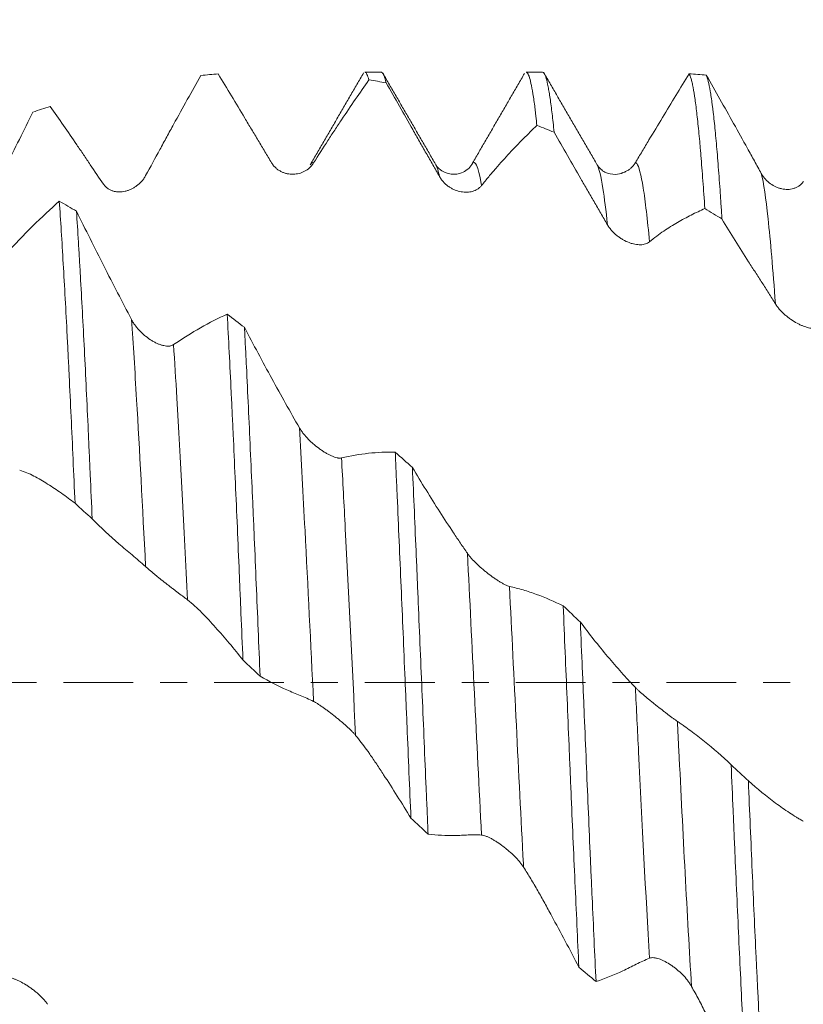
# Model space of a CAD drawing. Units: millimetres. Extents: x -44 to 102, y -83 to 42.
# Drawn here: x 60 to 72, y -5 to 10 of the extents above; entities that cross this region are included whole.
import ezdxf

# ---------------------------------------------------------------- set-up
doc = ezdxf.new("R2010")
doc.units = ezdxf.units.MM
doc.linetypes.add('CENTER', pattern=[47.5, 22, -8.5, 8.5, -8.5])
for name, color, linetype in [('1', 4, 'Continuous'), ('2', 7, 'Continuous'), ('SK2', 7, 'Continuous'), ('SK4', 2, 'CENTER')]:
    doc.layers.add(name, color=color, linetype=linetype)
doc.styles.add('iso_b_vert', font='simplex.shx')
doc.dimstyles.get("Standard").update_dxf_attribs({"dimtxt": 0.18, "dimasz": 0.18, "dimexe": 0.18, "dimexo": 0.0625, "dimgap": 0.09, "dimtad": 1, "dimzin": 0, "dimdsep": 52, "dimtxsty": 'Standard', "dimcen": 0.09, "dimadec": 0, "dimazin": 0, "dimtfac": 1, "dimtdec": 4, "dimtofl": 0, "dimtmove": 0, "dimatfit": 3, "dimfxl": 1, "dimtolj": 1, "dimtzin": 0, "dimarcsym": 0})

# ---------------------------------------------------------------- blocks, each defined once
blk = doc.blocks.new('_U1')
at = {"layer": 'SK2', "lineweight": 13}
for p, q in [((74.01, 1.5875), (74.01, 20.670396)), ((81, 11.198451), (81, 20.670396)), ((88.5, 18.670396), (66.51, 18.670396))]:
    blk.add_line(p, q, dxfattribs=at)
at = {"layer": 'SK2', "lineweight": 18}
for points in [[(74.01, 18.670396), (70.510002, 18.209612), (70.509998, 19.13118)], [(81, 18.670396), (84.499998, 19.13118), (84.500002, 18.209612)]]:
    blk.add_solid(points, dxfattribs=at)
at = {"layer": 'SK2', "lineweight": 18, "attachment_point": 7, "line_spacing_factor": 1.084337, "style": 'iso_b_vert'}
for s, insert, char_height in [('\\W0.7457;6.99', (74.143544, 26.555511), 3), ("\\W0.6474;'C'", (74.170044, 19.45303), 3.5)]:
    blk.add_mtext(s, dxfattribs=dict(at, insert=insert, char_height=char_height))
blk = doc.blocks.new('_U4')
at = {"layer": '2', "lineweight": 13}
for p, q in [((19.8, -1.5875), (19.8, -30.110951)), ((81, -11.198451), (81, -30.110951)), ((81, -28.110951), (19.8, -28.110951))]:
    blk.add_line(p, q, dxfattribs=at)
at = {"layer": '2', "lineweight": 18}
for points in [[(19.8, -28.110951), (23.299998, -27.650167), (23.300002, -28.571735)], [(81, -28.110951), (77.500002, -28.571735), (77.499998, -27.650167)]]:
    blk.add_solid(points, dxfattribs=at)
at = {"layer": '2', "lineweight": 18, "insert": (47.413486, -27.225836), "char_height": 3, "attachment_point": 7, "line_spacing_factor": 1.084337, "style": 'iso_b_vert'}
blk.add_mtext('\\W0.6563;61.2', dxfattribs=at)

msp = doc.modelspace()

# ---------------------------------------------------------------- linework, layer by layer
at = {"layer": '1', "lineweight": 18}
for p, q in [((65.5086, 9.6109), (65.2489, 9.6109)), ((68.0486, 9.6109), (67.7888, 9.6109)), ((64.3926, 8.1585), (64.3884, 8.1508)), ((66.3682, 8.1533), (66.3634, 8.1615))]:
    msp.add_line(p, q, dxfattribs=at)
for points, knots in [([(61.7961, 7.9825), (61.8719, 8.1218), (61.9463, 8.2585), (62.0557, 8.4597), (62.0919, 8.5261), (62.1642, 8.6585), (62.2004, 8.7243), (62.3087, 8.9211), (62.3806, 9.051), (62.5242, 9.308), (62.5957, 9.4351), (62.6671, 9.5609)], [0, 0, 0, 0, 0.25, 0.25, 0.375, 0.375, 0.5, 0.5, 0.75, 0.75, 1, 1, 1, 1]), ([(62.9382, 9.5837), (63.0773, 9.3553), (63.2172, 9.1235), (63.3929, 8.8304), (63.4281, 8.7716), (63.4986, 8.6537), (63.5339, 8.5946), (63.6043, 8.4768), (63.6394, 8.4181), (63.7095, 8.301), (63.7445, 8.2427), (63.7795, 8.1845)], [0, 0, 0, 0, 0.5, 0.5, 0.625, 0.625, 0.75, 0.75, 0.875, 0.875, 1, 1, 1, 1]), ([(64.4418, 8.1822), (64.5178, 8.3037), (64.5922, 8.421), (64.7018, 8.5903), (64.7381, 8.6457), (64.8104, 8.7555), (64.8466, 8.81), (64.9549, 8.9721), (65.0269, 9.0783), (65.1705, 9.2868), (65.242, 9.389), (65.3134, 9.4894)], [0, 0, 0, 0, 0.25, 0.25, 0.375, 0.375, 0.5, 0.5, 0.75, 0.75, 1, 1, 1, 1]), ([(65.2489, 9.6109), (65.2498, 9.6109), (65.2611, 9.61), (65.2826, 9.5871), (65.3031, 9.5282), (65.3134, 9.4894)], [0, 0, 0, 0, 0.0431142, 0.5215571, 1, 1, 1, 1]), ([(65.5837, 9.4454), (65.5735, 9.4905), (65.5632, 9.5266), (65.5502, 9.5602), (65.5476, 9.5663), (65.5424, 9.5775), (65.5398, 9.5824), (65.5321, 9.5955), (65.5269, 9.6019), (65.5174, 9.6093), (65.513, 9.611), (65.5086, 9.611)], [0, 0, 0, 0, 0.4120739, 0.4120739, 0.5150924, 0.5150924, 0.6181109, 0.6181109, 0.8241479, 0.8241479, 1, 1, 1, 1]), ([(67.7888, 9.6109), (67.7913, 9.6109), (67.7939, 9.6104), (67.799, 9.6081), (67.8016, 9.6063), (67.8146, 9.5945), (67.8249, 9.5757), (67.8455, 9.5197), (67.866, 9.4453), (67.8865, 9.3347), (67.9071, 9.2059), (67.9175, 9.1323), (67.9305, 9.0287), (67.9331, 9.0073), (67.9383, 8.9635), (67.9409, 8.941), (67.9487, 8.8721), (67.9538, 8.8241), (67.959, 8.774)], [0, 0, 0, 0, 0.0445861, 0.0445861, 0.090082, 0.090082, 0.2720656, 0.2720656, 0.4540492, 0.6360328, 0.6360328, 0.8180164, 0.8180164, 0.8635123, 0.8635123, 0.9090082, 0.9090082, 1, 1, 1, 1]), ([(68.2295, 8.6661), (68.2192, 8.7716), (68.2089, 8.8685), (68.1883, 9.0453), (68.178, 9.1251), (68.1624, 9.2318), (68.1546, 9.2818), (68.1468, 9.327), (68.1416, 9.356), (68.1389, 9.3699), (68.1259, 9.4367), (68.1156, 9.4806), (68.0952, 9.5495), (68.0851, 9.5746), (68.0661, 9.6041), (68.0574, 9.611), (68.0486, 9.6109)], [0, 0, 0, 0, 0.170725, 0.170725, 0.3414501, 0.3414501, 0.4268126, 0.4694938, 0.4694938, 0.5121751, 0.5121751, 0.6829001, 0.6829001, 0.8536251, 0.8536251, 1, 1, 1, 1]), ([(70.3572, 9.5873), (70.2179, 9.3611), (70.0777, 9.1309), (69.8661, 8.7806), (69.7954, 8.6631), (69.6889, 8.4856), (69.6356, 8.3965), (69.5822, 8.3071), (69.5466, 8.2474), (69.5288, 8.2175), (69.511, 8.1875)], [0, 0, 0, 0, 0.5, 0.5, 0.75, 0.75, 0.875, 0.9375, 0.9375, 1, 1, 1, 1]), ([(70.3572, 9.5873), (70.3676, 9.5702), (70.378, 9.5438), (70.391, 9.4988), (70.3936, 9.4892), (70.3988, 9.4688), (70.4066, 9.4365), (70.4143, 9.3991), (70.4297, 9.3176), (70.4399, 9.2544), (70.4602, 9.1104), (70.4704, 9.0297), (70.4909, 8.8507), (70.5011, 8.7524), (70.5166, 8.5917), (70.5218, 8.5358), (70.5296, 8.4487), (70.5322, 8.419), (70.5375, 8.3588), (70.5505, 8.2059), (70.5737, 7.9097), (70.5942, 7.6172), (70.6045, 7.4638)], [0, 0, 0, 0, 0.125, 0.125, 0.15625, 0.15625, 0.1875, 0.25, 0.25, 0.375, 0.375, 0.5, 0.5, 0.625, 0.625, 0.6875, 0.6875, 0.71875, 0.71875, 0.75, 0.875, 1, 1, 1, 1]), ([(70.8743, 7.3), (70.8717, 7.3401), (70.8691, 7.3798), (70.8639, 7.4584), (70.8562, 7.5746), (70.8485, 7.6862), (70.8332, 7.9033), (70.8128, 8.1764), (70.7926, 8.4173), (70.7722, 8.6422), (70.7619, 8.7465), (70.7464, 8.8908), (70.7412, 8.9368), (70.7334, 9.0027), (70.7308, 9.0242), (70.7256, 9.066), (70.723, 9.0862), (70.7099, 9.1847), (70.6892, 9.3234), (70.6584, 9.4766), (70.6378, 9.5423), (70.6276, 9.566)], [0, 0, 0, 0, 0.03125, 0.03125, 0.0625, 0.125, 0.125, 0.25, 0.375, 0.375, 0.5, 0.5, 0.5625, 0.5625, 0.59375, 0.59375, 0.625, 0.625, 0.75, 0.875, 1, 1, 1, 1]), ([(71.4942, 8.0154), (71.4758, 8.0487), (71.4576, 8.082), (71.421, 8.1484), (71.3662, 8.2479), (71.2388, 8.4787), (71.1301, 8.6742), (70.9133, 9.0623), (70.77, 9.3165), (70.6276, 9.566)], [0, 0, 0, 0, 0.0625, 0.0625, 0.125, 0.25, 0.5, 0.5, 1, 1, 1, 1]), ([(65.5837, 9.4454), (65.7228, 9.1998), (65.8628, 8.9534), (66.0386, 8.6452), (66.0738, 8.5835), (66.1443, 8.4602), (66.1796, 8.3986), (66.25, 8.2753), (66.2851, 8.2136), (66.3552, 8.0903), (66.3902, 8.0287), (66.4251, 7.967)], [0, 0, 0, 0, 0.5, 0.5, 0.625, 0.625, 0.75, 0.75, 0.875, 0.875, 1, 1, 1, 1]), ([(60.2921, 9.0717), (60.4312, 8.8759), (60.5712, 8.6746), (60.7469, 8.4164), (60.7821, 8.3645), (60.8526, 8.2599), (60.8879, 8.2073), (60.9936, 8.0505), (61.0638, 7.9476), (61.1337, 7.8458)], [0, 0, 0, 0, 0.5, 0.5, 0.625, 0.625, 0.75, 0.75, 1, 1, 1, 1]), ([(59.1505, 7.24), (59.1884, 7.3139), (59.226, 7.3876), (59.3003, 7.5348), (59.3371, 7.6081), (59.41, 7.7546), (59.4462, 7.8276), (59.5185, 7.9735), (59.5547, 8.0463), (59.663, 8.2645), (59.7349, 8.4093), (59.8785, 8.6975), (59.95, 8.8409), (60.0214, 8.9837)], [0, 0, 0, 0, 0.125, 0.125, 0.25, 0.25, 0.375, 0.375, 0.5, 0.5, 0.75, 0.75, 1, 1, 1, 1]), ([(67.0875, 7.8266), (67.1255, 7.8744), (67.1631, 7.9208), (67.2376, 8.0107), (67.2745, 8.0542), (67.3476, 8.1382), (67.3839, 8.1788), (67.4562, 8.2588), (67.4923, 8.2981), (67.6006, 8.4145), (67.6726, 8.4898), (67.8161, 8.6354), (67.8876, 8.7059), (67.959, 8.774)], [0, 0, 0, 0, 0.125, 0.125, 0.25, 0.25, 0.375, 0.375, 0.5, 0.5, 0.75, 0.75, 1, 1, 1, 1]), ([(68.2295, 8.6661), (68.3686, 8.4202), (68.5085, 8.1759), (68.6843, 7.8737), (68.7195, 7.8134), (68.79, 7.6931), (68.8253, 7.633), (68.8957, 7.5125), (68.9308, 7.452), (69.0009, 7.3307), (69.0359, 7.2699), (69.0708, 7.2089)], [0, 0, 0, 0, 0.5, 0.5, 0.625, 0.625, 0.75, 0.75, 0.875, 0.875, 1, 1, 1, 1]), ([(63.7795, 8.1845), (63.7894, 8.1679), (63.8003, 8.1528), (63.8238, 8.1249), (63.8364, 8.1121), (63.8563, 8.0945), (63.8632, 8.0889), (63.877, 8.0784), (63.884, 8.0734), (63.9053, 8.0594), (63.9199, 8.0512), (63.9422, 8.0405), (63.9497, 8.0371), (63.9649, 8.0309), (63.9726, 8.0281), (63.9957, 8.0203), (64.0112, 8.0161), (64.0577, 8.0065), (64.0888, 8.0038), (64.1356, 8.0049), (64.1513, 8.0062), (64.182, 8.0105), (64.1972, 8.0135), (64.2421, 8.025), (64.2712, 8.0361), (64.3273, 8.0657), (64.3535, 8.0838), (64.3895, 8.1164), (64.401, 8.1282), (64.4226, 8.1538), (64.4327, 8.1675), (64.4418, 8.1822)], [0, 0, 0, 0, 0.0625, 0.0625, 0.125, 0.125, 0.15625, 0.15625, 0.1875, 0.1875, 0.25, 0.25, 0.28125, 0.28125, 0.3125, 0.3125, 0.375, 0.375, 0.5, 0.5, 0.5625, 0.5625, 0.625, 0.625, 0.75, 0.75, 0.875, 0.875, 0.9375, 0.9375, 1, 1, 1, 1]), ([(66.9326, 8.1583), (66.9172, 8.1284), (66.8761, 8.0819), (66.786, 8.0281), (66.7097, 8.0073), (66.6419, 8.0029), (66.5843, 8.0095), (66.5099, 8.0288), (66.4212, 8.0834), (66.3787, 8.1261), (66.3684, 8.1529)], [0, 0, 0, 0, 0.1839832, 0.3257056, 0.423026, 0.4903435, 0.53492, 0.5897326, 0.7639814, 1, 1, 1, 1]), ([(69.3113, 8.0305), (69.278, 8.0105), (69.2011, 7.9922), (69.0262, 8.0192), (68.944, 8.1031), (68.9076, 8.1541)], [0, 0, 0, 0, 0.3315412, 0.6890473, 1, 1, 1, 1]), ([(69.511, 8.1875), (69.501, 8.1709), (69.4901, 8.1557), (69.4667, 8.1275), (69.4541, 8.1145), (69.4341, 8.0967), (69.4273, 8.091), (69.4135, 8.0803), (69.4065, 8.0752), (69.3852, 8.0609), (69.3706, 8.0525), (69.3483, 8.0414), (69.3408, 8.038), (69.3262, 8.0318), (69.3191, 8.0291), (69.312, 8.0266)], [0, 0, 0, 0, 0.2015518, 0.2015518, 0.4031036, 0.4031036, 0.5038795, 0.5038795, 0.6046554, 0.6046554, 0.8062072, 0.8062072, 0.9069832, 0.9069832, 1, 1, 1, 1]), ([(61.1337, 7.8458), (61.1437, 7.8314), (61.1546, 7.8185), (61.1781, 7.7956), (61.1907, 7.7854), (61.2107, 7.772), (61.2175, 7.7679), (61.2314, 7.7603), (61.2384, 7.7568), (61.2597, 7.7472), (61.2743, 7.7421), (61.2966, 7.736), (61.3041, 7.7342), (61.3193, 7.7312), (61.327, 7.7299), (61.3502, 7.7269), (61.3657, 7.726), (61.4122, 7.726), (61.4433, 7.7296), (61.4901, 7.7404), (61.5058, 7.745), (61.5365, 7.7556), (61.5669, 7.7678), (61.5963, 7.7833), (61.6254, 7.8005), (61.6397, 7.8099), (61.6817, 7.8409), (61.7078, 7.8645), (61.7438, 7.9049), (61.7553, 7.9192), (61.7769, 7.9497), (61.7869, 7.9657), (61.7961, 7.9825)], [0, 0, 0, 0, 0.0625, 0.0625, 0.125, 0.125, 0.15625, 0.15625, 0.1875, 0.1875, 0.25, 0.25, 0.28125, 0.28125, 0.3125, 0.3125, 0.375, 0.375, 0.5, 0.5, 0.5625, 0.5625, 0.625, 0.6875, 0.6875, 0.75, 0.75, 0.875, 0.875, 0.9375, 0.9375, 1, 1, 1, 1]), ([(66.4251, 7.967), (66.4351, 7.9495), (66.446, 7.9331), (66.4694, 7.9021), (66.482, 7.8876), (66.502, 7.867), (66.5088, 7.8603), (66.5226, 7.8476), (66.5296, 7.8415), (66.5509, 7.824), (66.5655, 7.8133), (66.5877, 7.7986), (66.5953, 7.794), (66.6104, 7.7851), (66.6181, 7.7808), (66.6412, 7.7688), (66.6567, 7.7617), (66.7032, 7.7431), (66.7343, 7.7342), (66.7811, 7.7257), (66.7968, 7.7237), (66.8275, 7.7214), (66.8427, 7.7211), (66.8876, 7.7227), (66.9167, 7.727), (66.9729, 7.743), (66.9991, 7.7543), (67.0351, 7.777), (67.0466, 7.7854), (67.0683, 7.8046), (67.0783, 7.8151), (67.0875, 7.8266)], [0, 0, 0, 0, 0.0625, 0.0625, 0.125, 0.125, 0.15625, 0.15625, 0.1875, 0.1875, 0.25, 0.25, 0.28125, 0.28125, 0.3125, 0.3125, 0.375, 0.375, 0.5, 0.5, 0.5625, 0.5625, 0.625, 0.625, 0.75, 0.75, 0.875, 0.875, 0.9375, 0.9375, 1, 1, 1, 1]), ([(72.1565, 7.8897), (72.1466, 7.8751), (72.1357, 7.8621), (72.1122, 7.8387), (72.0997, 7.8284), (72.0798, 7.8147), (72.0729, 7.8104), (72.0591, 7.8026), (72.0521, 7.799), (72.0309, 7.7891), (72.0163, 7.7836), (71.9866, 7.7749), (71.9714, 7.7717), (71.9405, 7.7671), (71.9251, 7.7659), (71.8786, 7.765), (71.8475, 7.7682), (71.8006, 7.7781), (71.785, 7.7824), (71.7542, 7.7925), (71.739, 7.7983), (71.6941, 7.8184), (71.665, 7.835), (71.6088, 7.8754), (71.5826, 7.8987), (71.5465, 7.9385), (71.5351, 7.9527), (71.5134, 7.9828), (71.5033, 7.9987), (71.4942, 8.0154)], [0, 0, 0, 0, 0.0625, 0.0625, 0.125, 0.125, 0.15625, 0.15625, 0.1875, 0.1875, 0.25, 0.25, 0.3125, 0.3125, 0.375, 0.375, 0.5, 0.5, 0.5625, 0.5625, 0.625, 0.625, 0.75, 0.75, 0.875, 0.875, 0.9375, 0.9375, 1, 1, 1, 1]), ([(60.4361, 7.5813), (60.4464, 7.4297), (60.467, 7.1135), (60.4979, 6.6008), (60.5289, 6.05), (60.5496, 5.6573), (60.5627, 5.4036), (60.5653, 5.3524), (60.5705, 5.2494), (60.5783, 5.0941), (60.5861, 4.9366), (60.6016, 4.6187), (60.6221, 4.1873), (60.6526, 3.5176), (60.6729, 3.056), (60.6832, 2.8214)], [0, 0, 0, 0, 0.125, 0.25, 0.375, 0.5, 0.5, 0.53125, 0.53125, 0.5625, 0.625, 0.625, 0.75, 0.875, 1, 1, 1, 1]), ([(69.7331, 6.9398), (69.7711, 6.9715), (69.8088, 7.0014), (69.8833, 7.058), (69.9202, 7.0846), (69.9934, 7.1343), (70.0296, 7.1574), (70.1019, 7.202), (70.138, 7.2235), (70.2462, 7.2864), (70.3182, 7.3256), (70.4616, 7.3987), (70.5331, 7.4325), (70.6045, 7.4638)], [0, 0, 0, 0, 0.125, 0.125, 0.25, 0.25, 0.375, 0.375, 0.5, 0.5, 0.75, 0.75, 1, 1, 1, 1]), ([(60.9535, 2.5752), (60.9432, 2.8099), (60.9329, 3.0425), (60.9175, 3.3882), (60.9124, 3.5029), (60.9047, 3.6742), (60.9021, 3.7312), (60.897, 3.8444), (60.8842, 4.1261), (60.8716, 4.3998), (60.8514, 4.8277), (60.8412, 5.0366), (60.8206, 5.4447), (60.8102, 5.6438), (60.7892, 6.0319), (60.7786, 6.2209), (60.7655, 6.4508), (60.7629, 6.4964), (60.7577, 6.5867), (60.7499, 6.7206), (60.7421, 6.8503), (60.7268, 7.1043), (60.7167, 7.2662), (60.7067, 7.4209)], [0, 0, 0, 0, 0.125, 0.125, 0.1875, 0.1875, 0.21875, 0.21875, 0.25, 0.375, 0.375, 0.5, 0.5, 0.625, 0.625, 0.75, 0.75, 0.78125, 0.78125, 0.8125, 0.875, 0.875, 1, 1, 1, 1]), ([(61.5737, 5.7142), (61.5004, 5.8541), (61.4274, 5.9948), (61.2819, 6.2772), (61.2094, 6.419), (61.0649, 6.7037), (60.9929, 6.8466), (60.8494, 7.1332), (60.778, 7.2769), (60.7067, 7.4209)], [0, 0, 0, 0, 0.25, 0.25, 0.5, 0.5, 0.75, 0.75, 1, 1, 1, 1]), ([(70.8743, 7.3), (71.0135, 7.0704), (71.1535, 6.845), (71.3295, 6.5693), (71.3647, 6.5146), (71.4353, 6.4054), (71.4705, 6.351), (71.5409, 6.2413), (71.5761, 6.186), (71.6462, 6.0748), (71.6812, 6.0189), (71.7161, 5.9627)], [0, 0, 0, 0, 0.5, 0.5, 0.625, 0.625, 0.75, 0.75, 0.875, 0.875, 1, 1, 1, 1]), ([(69.0708, 7.2089), (69.0807, 7.1916), (69.0916, 7.175), (69.115, 7.1431), (69.1276, 7.1277), (69.1475, 7.1054), (69.1544, 7.0982), (69.1682, 7.0841), (69.1752, 7.0773), (69.1964, 7.0575), (69.211, 7.045), (69.2407, 7.0215), (69.2559, 7.0105), (69.2867, 6.9898), (69.3022, 6.9803), (69.3486, 6.9541), (69.3797, 6.9396), (69.4266, 6.922), (69.4422, 6.9168), (69.473, 6.9081), (69.4882, 6.9045), (69.5331, 6.896), (69.5622, 6.8934), (69.6184, 6.8946), (69.6446, 6.8984), (69.6807, 6.9096), (69.6922, 6.9143), (69.7139, 6.9256), (69.724, 6.9322), (69.7331, 6.9398)], [0, 0, 0, 0, 0.0625, 0.0625, 0.125, 0.125, 0.15625, 0.15625, 0.1875, 0.1875, 0.25, 0.25, 0.3125, 0.3125, 0.375, 0.375, 0.5, 0.5, 0.5625, 0.5625, 0.625, 0.625, 0.75, 0.75, 0.875, 0.875, 0.9375, 0.9375, 1, 1, 1, 1]), ([(71.7161, 5.9627), (71.726, 5.9468), (71.7369, 5.9311), (71.7603, 5.9003), (71.7729, 5.8852), (71.7928, 5.8628), (71.7997, 5.8554), (71.8135, 5.841), (71.8205, 5.8339), (71.8417, 5.8131), (71.8563, 5.7997), (71.886, 5.7739), (71.9012, 5.7615), (71.932, 5.7377), (71.9475, 5.7264), (71.9939, 5.6943), (72.0251, 5.6752), (72.0719, 5.6499), (72.0875, 5.6419), (72.1183, 5.6274), (72.1335, 5.6208), (72.1784, 5.6029), (72.2075, 5.5934), (72.2637, 5.5799), (72.29, 5.576), (72.326, 5.575), (72.3375, 5.5754), (72.3592, 5.5782), (72.3693, 5.5804), (72.3784, 5.5836)], [0, 0, 0, 0, 0.0625, 0.0625, 0.125, 0.125, 0.15625, 0.15625, 0.1875, 0.1875, 0.25, 0.25, 0.3125, 0.3125, 0.375, 0.375, 0.5, 0.5, 0.5625, 0.5625, 0.625, 0.625, 0.75, 0.75, 0.875, 0.875, 0.9375, 0.9375, 1, 1, 1, 1]), ([(63.0818, 5.7997), (63.0918, 5.6055), (63.1019, 5.4059), (63.1224, 4.9958), (63.1328, 4.7854), (63.1485, 4.4615), (63.1537, 4.3522), (63.1616, 4.1861), (63.1643, 4.1304), (63.1695, 4.0188), (63.1826, 3.7391), (63.2059, 3.2281), (63.2365, 2.5311), (63.2567, 2.056), (63.272, 1.6957), (63.2796, 1.5146), (63.2873, 1.332), (63.2925, 1.2099), (63.295, 1.1487), (63.308, 0.8421), (63.3184, 0.5973), (63.3288, 0.353)], [0, 0, 0, 0, 0.125, 0.125, 0.25, 0.25, 0.3125, 0.3125, 0.34375, 0.34375, 0.375, 0.5, 0.625, 0.75, 0.75, 0.8125, 0.84375, 0.84375, 0.875, 0.875, 1, 1, 1, 1]), ([(62.236, 5.3199), (62.2261, 5.3131), (62.2152, 5.3079), (62.1974, 5.3023), (62.1913, 5.3008), (62.1787, 5.2985), (62.1721, 5.2976), (62.1521, 5.2961), (62.1382, 5.2963), (62.1098, 5.2989), (62.0952, 5.3013), (62.0652, 5.3079), (62.0498, 5.3122), (62.0191, 5.3224), (62.0037, 5.3284), (61.9727, 5.3417), (61.9571, 5.349), (61.9258, 5.3652), (61.9101, 5.3741), (61.8631, 5.4026), (61.8324, 5.4238), (61.7875, 5.4592), (61.7727, 5.4716), (61.7508, 5.4911), (61.7436, 5.4977), (61.7293, 5.5112), (61.7222, 5.5181), (61.6876, 5.553), (61.6617, 5.5825), (61.6259, 5.6297), (61.6145, 5.646), (61.5929, 5.6796), (61.5829, 5.6968), (61.5737, 5.7142)], [0, 0, 0, 0, 0.0625, 0.0625, 0.09375, 0.09375, 0.125, 0.125, 0.1875, 0.1875, 0.25, 0.25, 0.3125, 0.3125, 0.375, 0.375, 0.4375, 0.4375, 0.5, 0.5, 0.625, 0.625, 0.6875, 0.6875, 0.71875, 0.71875, 0.75, 0.75, 0.875, 0.875, 0.9375, 0.9375, 1, 1, 1, 1]), ([(63.5991, 0.0966), (63.5889, 0.3411), (63.5685, 0.8283), (63.5381, 1.5538), (63.5177, 2.0339), (63.5048, 2.3328), (63.5022, 2.3925), (63.497, 2.5119), (63.4944, 2.5715), (63.4866, 2.7494), (63.4814, 2.867), (63.4657, 3.2167), (63.4449, 3.6752), (63.4141, 4.3395), (63.3937, 4.7668), (63.3783, 5.0813), (63.3731, 5.1852), (63.3628, 5.3909), (63.3576, 5.4929), (63.3524, 5.5931)], [0, 0, 0, 0, 0.125, 0.25, 0.375, 0.375, 0.40625, 0.40625, 0.4375, 0.4375, 0.5, 0.5, 0.625, 0.75, 0.875, 0.875, 0.9375, 0.9375, 1, 1, 1, 1]), ([(64.2191, 4.0098), (64.1459, 4.1366), (64.0729, 4.2649), (63.9275, 4.5241), (63.8551, 4.6549), (63.7106, 4.919), (63.6386, 5.0524), (63.4952, 5.3212), (63.4237, 5.4566), (63.3524, 5.5931)], [0, 0, 0, 0, 0.25, 0.25, 0.5, 0.5, 0.75, 0.75, 1, 1, 1, 1]), ([(64.8815, 3.5353), (64.8715, 3.533), (64.8606, 3.5321), (64.8429, 3.5328), (64.8368, 3.5334), (64.8241, 3.5351), (64.8176, 3.5363), (64.7975, 3.5406), (64.7837, 3.5445), (64.7553, 3.5542), (64.7407, 3.5599), (64.7107, 3.573), (64.6954, 3.5803), (64.6646, 3.5962), (64.6492, 3.6047), (64.6182, 3.6229), (64.6026, 3.6326), (64.5714, 3.653), (64.5556, 3.6638), (64.5087, 3.6975), (64.478, 3.7215), (64.4331, 3.7599), (64.4183, 3.773), (64.3964, 3.7934), (64.3891, 3.8004), (64.3748, 3.8143), (64.3678, 3.8213), (64.3331, 3.8567), (64.3072, 3.8859), (64.2714, 3.9313), (64.26, 3.9467), (64.2384, 3.9781), (64.2283, 3.9939), (64.2191, 4.0098)], [0, 0, 0, 0, 0.0625, 0.0625, 0.09375, 0.09375, 0.125, 0.125, 0.1875, 0.1875, 0.25, 0.25, 0.3125, 0.3125, 0.375, 0.375, 0.4375, 0.4375, 0.5, 0.5, 0.625, 0.625, 0.6875, 0.6875, 0.71875, 0.71875, 0.75, 0.75, 0.875, 0.875, 0.9375, 0.9375, 1, 1, 1, 1]), ([(65.7275, 3.6251), (65.7326, 3.5117), (65.7402, 3.3399), (65.7479, 3.1656), (65.753, 3.0489), (65.7556, 2.9902), (65.7685, 2.6966), (65.7788, 2.4603), (65.7994, 1.9848), (65.8201, 1.5065), (65.8409, 1.0226), (65.8616, 0.5359), (65.8719, 0.2911), (65.8849, -0.0167), (65.8875, -0.0784), (65.8927, -0.2019), (65.8953, -0.2636), (65.9031, -0.4482), (65.9083, -0.5709), (65.9237, -0.9377), (65.9441, -1.4232), (65.9644, -1.9019), (65.9746, -2.1395)], [0, 0, 0, 0, 0.0625, 0.09375, 0.09375, 0.125, 0.125, 0.25, 0.25, 0.375, 0.5, 0.5, 0.625, 0.625, 0.65625, 0.65625, 0.6875, 0.6875, 0.75, 0.75, 0.875, 1, 1, 1, 1]), ([(59.8119, 3.3423), (59.8499, 3.3308), (59.8874, 3.3174), (59.9618, 3.287), (59.9986, 3.2699), (60.0715, 3.2319), (60.1077, 3.2114), (60.1801, 3.1689), (60.2162, 3.147), (60.3246, 3.0792), (60.3966, 3.0314), (60.5402, 2.9304), (60.6117, 2.8772), (60.6832, 2.8214)], [0, 0, 0, 0, 0.125, 0.125, 0.25, 0.25, 0.375, 0.375, 0.5, 0.5, 0.75, 0.75, 1, 1, 1, 1]), ([(66.2454, -2.3893), (66.2403, -2.2704), (66.2351, -2.1507), (66.2273, -1.9697), (66.2247, -1.9092), (66.2195, -1.7881), (66.2169, -1.7276), (66.2039, -1.4249), (66.1832, -0.9397), (66.1522, -0.21), (66.1316, 0.2779), (66.1109, 0.7664), (66.1006, 1.011), (66.085, 1.3785), (66.0799, 1.5003), (66.0696, 1.7425), (66.0645, 1.8629), (66.0491, 2.2221), (66.0288, 2.6954), (66.0085, 3.1577), (65.9982, 3.3861)], [0, 0, 0, 0, 0.0625, 0.0625, 0.09375, 0.09375, 0.125, 0.125, 0.25, 0.375, 0.5, 0.5, 0.625, 0.625, 0.6875, 0.6875, 0.75, 0.75, 0.875, 1, 1, 1, 1]), ([(66.8645, 2.0336), (66.8279, 2.0862), (66.7914, 2.1394), (66.7185, 2.2466), (66.6093, 2.4088), (66.5006, 2.5753), (66.284, 2.914), (66.1407, 3.1468), (65.9982, 3.3861)], [0, 0, 0, 0, 0.125, 0.125, 0.25, 0.5, 0.5, 1, 1, 1, 1]), ([(60.9535, 2.5752), (61.0926, 2.4364), (61.2326, 2.3057), (61.4084, 2.1537), (61.4436, 2.1239), (61.5141, 2.0654), (61.5494, 2.0366), (61.6551, 1.9487), (61.7253, 1.8871), (61.7952, 1.8236)], [0, 0, 0, 0, 0.5, 0.5, 0.625, 0.625, 0.75, 0.75, 1, 1, 1, 1]), ([(67.5268, 1.5115), (67.5169, 1.5138), (67.506, 1.5173), (67.4825, 1.5265), (67.4699, 1.5322), (67.4499, 1.542), (67.4431, 1.5456), (67.4292, 1.5529), (67.4222, 1.5568), (67.4009, 1.5688), (67.3864, 1.5775), (67.364, 1.5913), (67.3565, 1.5961), (67.3413, 1.6059), (67.3336, 1.6109), (67.3105, 1.6263), (67.295, 1.6369), (67.2485, 1.6697), (67.2173, 1.6928), (67.1705, 1.7294), (67.1548, 1.7419), (67.1241, 1.7671), (67.0938, 1.7925), (67.0643, 1.8186), (67.0352, 1.845), (67.0209, 1.8584), (66.9789, 1.899), (66.9528, 1.926), (66.9168, 1.9666), (66.9053, 1.9801), (66.8837, 2.0071), (66.8737, 2.0205), (66.8645, 2.0336)], [0, 0, 0, 0, 0.0625, 0.0625, 0.125, 0.125, 0.15625, 0.15625, 0.1875, 0.1875, 0.25, 0.25, 0.28125, 0.28125, 0.3125, 0.3125, 0.375, 0.375, 0.5, 0.5, 0.5625, 0.5625, 0.625, 0.6875, 0.6875, 0.75, 0.75, 0.875, 0.875, 0.9375, 0.9375, 1, 1, 1, 1]), ([(61.7952, 1.8236), (61.8051, 1.8146), (61.8161, 1.8048), (61.8396, 1.7842), (61.8522, 1.7732), (61.8722, 1.7561), (61.879, 1.7503), (61.8929, 1.7386), (61.8999, 1.7327), (61.9212, 1.7148), (61.9358, 1.7028), (61.9581, 1.6845), (61.9656, 1.6783), (61.9808, 1.666), (61.9885, 1.6597), (62.0117, 1.6411), (62.0272, 1.6287), (62.0737, 1.5918), (62.1048, 1.5675), (62.1516, 1.5312), (62.1673, 1.5192), (62.198, 1.4956), (62.2284, 1.4725), (62.2579, 1.4502), (62.2869, 1.4282), (62.3012, 1.4174), (62.3432, 1.3856), (62.3693, 1.3659), (62.4053, 1.3385), (62.4168, 1.3297), (62.4384, 1.313), (62.4484, 1.3052), (62.4576, 1.298)], [0, 0, 0, 0, 0.0625, 0.0625, 0.125, 0.125, 0.15625, 0.15625, 0.1875, 0.1875, 0.25, 0.25, 0.28125, 0.28125, 0.3125, 0.3125, 0.375, 0.375, 0.5, 0.5, 0.5625, 0.5625, 0.625, 0.6875, 0.6875, 0.75, 0.75, 0.875, 0.875, 0.9375, 0.9375, 1, 1, 1, 1]), ([(68.3732, 1.2046), (68.2339, 1.2745), (68.0936, 1.3352), (67.882, 1.4121), (67.8112, 1.4354), (67.7048, 1.4666), (67.6693, 1.4765), (67.5981, 1.4949), (67.5625, 1.5035), (67.5268, 1.5115)], [0, 0, 0, 0, 0.5, 0.5, 0.75, 0.75, 0.875, 0.875, 1, 1, 1, 1]), ([(62.4576, 1.298), (62.5334, 1.2381), (62.6078, 1.1714), (62.7172, 1.0609), (62.7534, 1.0225), (62.8258, 0.9445), (62.8619, 0.9048), (62.9702, 0.784), (63.0422, 0.7011), (63.1858, 0.5305), (63.2574, 0.4429), (63.3288, 0.353)], [0, 0, 0, 0, 0.25, 0.25, 0.375, 0.375, 0.5, 0.5, 0.75, 0.75, 1, 1, 1, 1]), ([(68.3732, 1.2046), (68.3835, 0.9614), (68.404, 0.4745), (68.4346, -0.2569), (68.4551, -0.7453), (68.4705, -1.1118), (68.4757, -1.2341), (68.4835, -1.4175), (68.4861, -1.4787), (68.4912, -1.6005), (68.5042, -1.9041), (68.5274, -2.4423), (68.5584, -3.1423), (68.5791, -3.5975), (68.5998, -4.0467), (68.6102, -4.2684), (68.6206, -4.4871)], [0, 0, 0, 0, 0.125, 0.25, 0.375, 0.375, 0.4375, 0.4375, 0.46875, 0.46875, 0.5, 0.625, 0.75, 0.875, 0.875, 1, 1, 1, 1]), ([(68.8909, -4.7124), (68.8806, -4.5), (68.8598, -4.0664), (68.8391, -3.6147), (68.8261, -3.3266), (68.8235, -3.2687), (68.8183, -3.1523), (68.8157, -3.0939), (68.8079, -2.9185), (68.8028, -2.8012), (68.7874, -2.448), (68.767, -1.974), (68.7468, -1.4937), (68.7263, -1.0102), (68.716, -0.767), (68.7005, -0.3997), (68.6953, -0.2768), (68.6875, -0.092), (68.6849, -0.0302), (68.6797, 0.0933), (68.6771, 0.1549), (68.664, 0.4626), (68.6537, 0.7071), (68.6434, 0.9501)], [0, 0, 0, 0, 0.125, 0.25, 0.25, 0.28125, 0.28125, 0.3125, 0.3125, 0.375, 0.375, 0.5, 0.625, 0.625, 0.75, 0.75, 0.8125, 0.8125, 0.84375, 0.84375, 0.875, 0.875, 1, 1, 1, 1]), ([(69.51, -0.0803), (69.4917, -0.0612), (69.4734, -0.0419), (69.4368, -0.003), (69.3821, 0.0557), (69.2546, 0.196), (69.1459, 0.3215), (68.9292, 0.5796), (68.7859, 0.7606), (68.6434, 0.9501)], [0, 0, 0, 0, 0.0625, 0.0625, 0.125, 0.25, 0.5, 0.5, 1, 1, 1, 1]), ([(63.5991, 0.0966), (63.7383, 0.0156), (63.8782, -0.0562), (64.0541, -0.1336), (64.0893, -0.1484), (64.1598, -0.1769), (64.1951, -0.1906), (64.2656, -0.2195), (64.3007, -0.2348), (64.3709, -0.2667), (64.4059, -0.2832), (64.4409, -0.3004)], [0, 0, 0, 0, 0.5, 0.5, 0.625, 0.625, 0.75, 0.75, 0.875, 0.875, 1, 1, 1, 1]), ([(70.1723, -0.6145), (70.1624, -0.6078), (70.1515, -0.6001), (70.128, -0.5833), (70.1155, -0.5741), (70.0955, -0.5594), (70.0887, -0.5543), (70.0749, -0.544), (70.0679, -0.5387), (70.0466, -0.5227), (70.032, -0.5116), (70.0097, -0.4946), (70.0022, -0.4889), (69.987, -0.4773), (69.9793, -0.4714), (69.9562, -0.4536), (69.9407, -0.4416), (69.8942, -0.4055), (69.8631, -0.3812), (69.8163, -0.3442), (69.8006, -0.3317), (69.7698, -0.3071), (69.7547, -0.2949), (69.7098, -0.2585), (69.6807, -0.2345), (69.6245, -0.1869), (69.5984, -0.1641), (69.5623, -0.1314), (69.5509, -0.1207), (69.5292, -0.0998), (69.5192, -0.0898), (69.51, -0.0803)], [0, 0, 0, 0, 0.0625, 0.0625, 0.125, 0.125, 0.15625, 0.15625, 0.1875, 0.1875, 0.25, 0.25, 0.28125, 0.28125, 0.3125, 0.3125, 0.375, 0.375, 0.5, 0.5, 0.5625, 0.5625, 0.625, 0.625, 0.75, 0.75, 0.875, 0.875, 0.9375, 0.9375, 1, 1, 1, 1]), ([(64.4409, -0.3004), (64.4508, -0.3052), (64.4617, -0.3112), (64.4852, -0.3249), (64.4978, -0.3327), (64.5178, -0.3455), (64.5246, -0.35), (64.5384, -0.3591), (64.5454, -0.3638), (64.5667, -0.3783), (64.5813, -0.3884), (64.6036, -0.4042), (64.6111, -0.4096), (64.6263, -0.4206), (64.634, -0.4261), (64.6571, -0.4431), (64.6726, -0.4546), (64.7191, -0.4896), (64.7502, -0.5137), (64.797, -0.5508), (64.8127, -0.5634), (64.8435, -0.5885), (64.8586, -0.6011), (64.9035, -0.6388), (64.9326, -0.6641), (64.9887, -0.7149), (65.0149, -0.7398), (65.0509, -0.7762), (65.0624, -0.7882), (65.0841, -0.8119), (65.0941, -0.8234), (65.1033, -0.8346)], [0, 0, 0, 0, 0.0625, 0.0625, 0.125, 0.125, 0.15625, 0.15625, 0.1875, 0.1875, 0.25, 0.25, 0.28125, 0.28125, 0.3125, 0.3125, 0.375, 0.375, 0.5, 0.5, 0.5625, 0.5625, 0.625, 0.625, 0.75, 0.75, 0.875, 0.875, 0.9375, 0.9375, 1, 1, 1, 1]), ([(71.0184, -1.2972), (70.8791, -1.1661), (70.7389, -1.0434), (70.5274, -0.8725), (70.4567, -0.8177), (70.3503, -0.739), (70.297, -0.7004), (70.2436, -0.6632), (70.208, -0.6386), (70.1902, -0.6265), (70.1723, -0.6145)], [0, 0, 0, 0, 0.5, 0.5, 0.75, 0.75, 0.875, 0.9375, 0.9375, 1, 1, 1, 1]), ([(65.1033, -0.8346), (65.1792, -0.9272), (65.2536, -1.0257), (65.3632, -1.1823), (65.3994, -1.2359), (65.4717, -1.3443), (65.5079, -1.399), (65.6162, -1.5647), (65.6881, -1.677), (65.8316, -1.9055), (65.9032, -2.0216), (65.9746, -2.1395)], [0, 0, 0, 0, 0.25, 0.25, 0.375, 0.375, 0.5, 0.5, 0.75, 0.75, 1, 1, 1, 1]), ([(71.0184, -1.2972), (71.0287, -1.5386), (71.0391, -1.779), (71.0546, -2.1379), (71.0624, -2.317), (71.0702, -2.4955), (71.0754, -2.6144), (71.078, -2.6738), (71.091, -2.9696), (71.1013, -3.202), (71.1218, -3.6587), (71.1421, -4.1074), (71.1726, -4.7561), (71.1931, -5.1724), (71.206, -5.4274), (71.2086, -5.4781), (71.2139, -5.5791), (71.2165, -5.6293), (71.2244, -5.7785), (71.2296, -5.8762), (71.2454, -6.1645), (71.2558, -6.3499), (71.2662, -6.5288)], [0, 0, 0, 0, 0.125, 0.125, 0.1875, 0.21875, 0.21875, 0.25, 0.25, 0.375, 0.375, 0.5, 0.625, 0.75, 0.75, 0.78125, 0.78125, 0.8125, 0.8125, 0.875, 0.875, 1, 1, 1, 1]), ([(71.5361, -6.7143), (71.5259, -6.5382), (71.5157, -6.3565), (71.4953, -5.982), (71.4851, -5.7892), (71.4646, -5.3924), (71.4543, -5.1885), (71.4386, -4.8743), (71.4307, -4.7151), (71.4228, -4.5527), (71.4176, -4.4437), (71.4149, -4.3888), (71.4017, -4.1129), (71.3913, -3.8894), (71.3708, -3.4368), (71.3607, -3.2077), (71.3405, -2.7439), (71.3305, -2.5093), (71.3101, -2.0345), (71.2999, -1.7944), (71.2896, -1.5514)], [0, 0, 0, 0, 0.125, 0.125, 0.25, 0.25, 0.375, 0.375, 0.4375, 0.46875, 0.46875, 0.5, 0.5, 0.625, 0.625, 0.75, 0.75, 0.875, 0.875, 1, 1, 1, 1]), ([(72.1555, -2.1887), (72.1372, -2.1782), (72.1189, -2.1673), (72.0824, -2.1454), (72.0277, -2.1119), (71.9004, -2.0304), (71.7918, -1.9545), (71.5752, -1.7948), (71.432, -1.678), (71.2896, -1.5514)], [0, 0, 0, 0, 0.0625, 0.0625, 0.125, 0.25, 0.5, 0.5, 1, 1, 1, 1]), ([(66.2454, -2.3893), (66.3845, -2.4069), (66.5244, -2.4149), (66.7002, -2.4123), (66.7354, -2.4111), (66.8059, -2.4076), (66.8411, -2.4054), (66.9115, -2.4026), (66.9466, -2.4021), (67.0167, -2.4023), (67.0517, -2.4031), (67.0866, -2.4044)], [0, 0, 0, 0, 0.5, 0.5, 0.625, 0.625, 0.75, 0.75, 0.875, 0.875, 1, 1, 1, 1]), ([(67.0866, -2.4044), (67.0966, -2.4047), (67.1075, -2.4065), (67.1309, -2.4124), (67.1435, -2.4164), (67.1634, -2.4241), (67.1703, -2.4269), (67.1841, -2.4328), (67.1911, -2.436), (67.2124, -2.4462), (67.2269, -2.4537), (67.2566, -2.47), (67.2718, -2.4788), (67.3027, -2.4975), (67.3181, -2.5074), (67.3646, -2.5381), (67.3957, -2.5602), (67.4426, -2.5958), (67.4582, -2.608), (67.489, -2.633), (67.5042, -2.6457), (67.5491, -2.6844), (67.5782, -2.7112), (67.6343, -2.7671), (67.6606, -2.7954), (67.6966, -2.8383), (67.7081, -2.8527), (67.7298, -2.8818), (67.7398, -2.8963), (67.749, -2.9107)], [0, 0, 0, 0, 0.0625, 0.0625, 0.125, 0.125, 0.15625, 0.15625, 0.1875, 0.1875, 0.25, 0.25, 0.3125, 0.3125, 0.375, 0.375, 0.5, 0.5, 0.5625, 0.5625, 0.625, 0.625, 0.75, 0.75, 0.875, 0.875, 0.9375, 0.9375, 1, 1, 1, 1]), ([(67.749, -2.9107), (67.787, -2.9703), (67.8246, -3.031), (67.8991, -3.1547), (67.9361, -3.2176), (68.0092, -3.3458), (68.0454, -3.411), (68.1178, -3.5423), (68.1539, -3.6083), (68.2622, -3.8076), (68.3341, -3.9417), (68.4777, -4.2125), (68.5492, -4.3492), (68.6206, -4.4871)], [0, 0, 0, 0, 0.125, 0.125, 0.25, 0.25, 0.375, 0.375, 0.5, 0.5, 0.75, 0.75, 1, 1, 1, 1]), ([(69.7322, -4.3448), (69.7421, -4.3406), (69.753, -4.3381), (69.7764, -4.3357), (69.789, -4.3358), (69.8089, -4.3378), (69.8157, -4.3387), (69.8295, -4.3411), (69.8365, -4.3426), (69.8578, -4.3477), (69.8723, -4.352), (69.902, -4.3624), (69.9172, -4.3685), (69.9481, -4.3821), (69.9635, -4.3896), (70.01, -4.414), (70.0411, -4.4326), (70.0879, -4.4641), (70.1036, -4.4753), (70.1344, -4.4983), (70.1496, -4.5102), (70.1945, -4.5474), (70.2236, -4.5739), (70.2798, -4.631), (70.306, -4.6608), (70.3421, -4.7073), (70.3536, -4.7232), (70.3753, -4.7557), (70.3853, -4.7721), (70.3945, -4.7888)], [0, 0, 0, 0, 0.0625, 0.0625, 0.125, 0.125, 0.15625, 0.15625, 0.1875, 0.1875, 0.25, 0.25, 0.3125, 0.3125, 0.375, 0.375, 0.5, 0.5, 0.5625, 0.5625, 0.625, 0.625, 0.75, 0.75, 0.875, 0.875, 0.9375, 0.9375, 1, 1, 1, 1]), ([(68.8909, -4.7124), (69.03, -4.6655), (69.17, -4.6092), (69.3458, -4.5268), (69.381, -4.5097), (69.4514, -4.4745), (69.4867, -4.4565), (69.5571, -4.4223), (69.5922, -4.406), (69.6623, -4.3745), (69.6972, -4.3594), (69.7322, -4.3448)], [0, 0, 0, 0, 0.5, 0.5, 0.625, 0.625, 0.75, 0.75, 0.875, 0.875, 1, 1, 1, 1]), ([(60.252, -5.0711), (60.242, -5.0566), (60.2311, -5.0421), (60.2134, -5.0203), (60.2072, -5.013), (60.1946, -4.9985), (60.188, -4.9912), (60.1679, -4.9695), (60.1541, -4.9555), (60.1256, -4.928), (60.111, -4.9145), (60.081, -4.8882), (60.0656, -4.8754), (60.0348, -4.8507), (60.0194, -4.8389), (59.9884, -4.816), (59.9728, -4.805), (59.9415, -4.7839), (59.9258, -4.7737), (59.8788, -4.7446), (59.8482, -4.7273), (59.8033, -4.7045), (59.7885, -4.6974), (59.7666, -4.6875), (59.7593, -4.6843), (59.7451, -4.6783), (59.738, -4.6755), (59.7035, -4.662), (59.6776, -4.6538), (59.6418, -4.6454), (59.6304, -4.6433), (59.6088, -4.6407), (59.5988, -4.6401), (59.5896, -4.6406)], [0, 0, 0, 0, 0.0625, 0.0625, 0.09375, 0.09375, 0.125, 0.125, 0.1875, 0.1875, 0.25, 0.25, 0.3125, 0.3125, 0.375, 0.375, 0.4375, 0.4375, 0.5, 0.5, 0.625, 0.625, 0.6875, 0.6875, 0.71875, 0.71875, 0.75, 0.75, 0.875, 0.875, 0.9375, 0.9375, 1, 1, 1, 1]), ([(70.3945, -4.7888), (70.4325, -4.8576), (70.4702, -4.9272), (70.5447, -5.0676), (70.5817, -5.1385), (70.6548, -5.2818), (70.6911, -5.3541), (70.7634, -5.4993), (70.7995, -5.5721), (70.9078, -5.7912), (70.9798, -5.9379), (71.1233, -6.2325), (71.1948, -6.3804), (71.2662, -6.5288)], [0, 0, 0, 0, 0.125, 0.125, 0.25, 0.25, 0.375, 0.375, 0.5, 0.5, 0.75, 0.75, 1, 1, 1, 1])]:
    msp.add_open_spline(points, degree=3, knots=knots, dxfattribs=at)
for points, degree in [([(62.9382, 9.5837), (62.8479, 9.5773), (62.7575, 9.5697), (62.6671, 9.5609)], 3), ([(65.2279, 9.6001), (64.8103, 8.8789), (64.3926, 8.1584)], 2), ([(65.5837, 9.4454), (65.4936, 9.4612), (65.4035, 9.4758), (65.3134, 9.4894)], 3), ([(66.3634, 8.1616), (65.9479, 8.8778), (65.5326, 9.5948)], 2), ([(67.7633, 9.5921), (67.3483, 8.8752), (66.933, 8.159)], 2), ([(68.9057, 8.1575), (68.4873, 8.8787), (68.0691, 9.6005)], 2), ([(70.3572, 9.5873), (70.4474, 9.5813), (70.5375, 9.5742), (70.6276, 9.566)], 3), ([(60.2921, 9.0717), (60.2019, 9.0435), (60.1117, 9.0141), (60.0214, 8.9837)], 3), ([(68.2295, 8.6661), (68.1393, 8.7031), (68.0491, 8.7391), (67.959, 8.774)], 3), ([(60.4361, 7.5813), (60.1576, 7.3338), (59.8756, 7.0544), (59.5906, 6.7453)], 3), ([(60.4361, 7.5813), (60.5263, 7.5287), (60.6165, 7.4753), (60.7067, 7.4209)], 3), ([(70.8743, 7.3), (70.7844, 7.3554), (70.6944, 7.41), (70.6045, 7.4638)], 3), ([(63.0818, 5.7997), (62.8033, 5.6755), (62.5213, 5.5153), (62.236, 5.3199)], 3), ([(63.0818, 5.7997), (63.172, 5.7315), (63.2622, 5.6626), (63.3524, 5.5931)], 3), ([(65.7275, 3.6251), (65.4489, 3.6331), (65.1668, 3.6034), (64.8815, 3.5353)], 3), ([(65.7275, 3.6251), (65.8177, 3.5458), (65.908, 3.4662), (65.9982, 3.3861)], 3), ([(60.9535, 2.5752), (60.8634, 2.6576), (60.7733, 2.7397), (60.6832, 2.8214)], 3), ([(68.3732, 1.2046), (68.4632, 1.1199), (68.5533, 1.0351), (68.6434, 0.9501)], 3), ([(63.5991, 0.0966), (63.509, 0.1821), (63.4189, 0.2676), (63.3288, 0.353)], 3), ([(71.0184, -1.2972), (71.1088, -1.3821), (71.1992, -1.4668), (71.2896, -1.5514)], 3), ([(66.2454, -2.3893), (66.1552, -2.3063), (66.0649, -2.223), (65.9746, -2.1395)], 3), ([(68.8909, -4.7124), (68.8008, -4.6378), (68.7107, -4.5628), (68.6206, -4.4871)], 3)]:
    msp.add_open_spline(points, degree=degree, dxfattribs=at)
at = {"layer": '1', "lineweight": 13}
for points in [[(64.4418, 8.1822), (64.4255, 8.1945), (64.4091, 8.1868), (64.3926, 8.1585)], [(66.4251, 7.967), (66.4062, 8.0555), (66.3872, 8.1179), (66.3682, 8.1533)], [(67.0866, -2.4044), (67.0106, -0.9337), (66.9373, 0.6045), (66.8645, 2.0336)]]:
    msp.add_open_spline(points, degree=3, dxfattribs=at)
for points, knots in [([(67.0875, 7.8266), (67.086, 7.8353), (67.035, 8.1342), (66.9836, 8.2453), (66.933, 8.159)], [0, 0, 0, 0, 0.028547, 1, 1, 1, 1]), ([(69.0708, 7.2089), (69.0471, 7.436), (68.9934, 7.8684), (68.9381, 8.0986), (68.9071, 8.1549)], [0, 0, 0, 0, 0.4439095, 1, 1, 1, 1]), ([(69.7331, 6.9398), (69.7004, 7.2919), (69.6343, 7.8655), (69.5591, 8.1562), (69.5178, 8.1861), (69.511, 8.1875)], [0, 0, 0, 0, 0.4558115, 0.9094269, 1, 1, 1, 1]), ([(71.7161, 5.9627), (71.6773, 6.5017), (71.6032, 7.3736), (71.5297, 7.8688), (71.4942, 8.0154)], [0, 0, 0, 0, 0.517756, 1, 1, 1, 1]), ([(61.7952, 1.8236), (61.7474, 2.7675), (61.6728, 4.1803), (61.6, 5.3327), (61.5737, 5.7142)], [0, 0, 0, 0, 0.6331029, 1, 1, 1, 1]), ([(62.4576, 1.298), (62.4002, 2.4448), (62.3258, 3.8791), (62.2533, 5.0548), (62.236, 5.3199)], [0, 0, 0, 0, 0.7604848, 1, 1, 1, 1]), ([(64.4409, -0.3004), (64.396, 0.608), (64.3224, 2.1065), (64.2481, 3.4979), (64.2191, 4.0098)], [0, 0, 0, 0, 0.6084884, 1, 1, 1, 1]), ([(65.1033, -0.8346), (65.049, 0.2584), (64.9754, 1.7709), (64.9012, 3.1747), (64.8815, 3.5353)], [0, 0, 0, 0, 0.7339689, 1, 1, 1, 1]), ([(67.749, -2.9107), (67.7481, -2.894), (67.6719, -1.4475), (67.5985, 0.0834), (67.5268, 1.5115)], [0, 0, 0, 0, 0.0115524, 1, 1, 1, 1]), ([(69.7322, -4.3448), (69.6739, -3.3448), (69.5997, -1.8958), (69.5267, -0.4186), (69.51, -0.0803)], [0, 0, 0, 0, 0.7705658, 1, 1, 1, 1]), ([(70.3945, -4.7888), (70.3265, -3.6728), (70.2526, -2.2321), (70.1798, -0.7651), (70.1723, -0.6145)], [0, 0, 0, 0, 0.8974112, 1, 1, 1, 1])]:
    msp.add_open_spline(points, degree=3, knots=knots, dxfattribs=at)
at = {"layer": 'SK4', "lineweight": 18, "ltscale": 0.05}
msp.add_line((-44, 0), (81, 0), dxfattribs=at)

# ---------------------------------------------------------------- dimensions: what is measured, and where the dimension line sits
at = {"layer": '2', "lineweight": 18}
dim = msp.add_linear_dim(base=(19.8, -28.111), p1=(81, -9.611), p2=(19.8, 0), dimstyle='Standard', override={"dimtxt": 3, "dimasz": 3.5, "dimexe": 2, "dimexo": 1.5875, "dimgap": 1.5, "dimtad": 1, "dimtih": 1, "dimtoh": 0, "dimdec": 1, "dimlfac": 1, "dimzin": 8, "dimdsep": 46, "dimlunit": 2, "dimpost": '<>', "dimtxsty": 'iso_b_vert', "dimsah": 1, "dimse1": 0, "dimse2": 0, "dimsd1": 0, "dimsd2": 0, "dimclrd": 2, "dimclre": 2, "dimclrt": 2, "dimtol": 0, "dimtm": -0.1, "dimtfac": 1.166667, "dimtdec": 3, "dimtofl": 1, "dimtmove": 0, "dimtzin": 8, "dimlwd": 13, "dimlwe": 13}, dxfattribs=at)
dim.commit()
dim.dimension.update_dxf_attribs({"geometry": '_U4', "text_midpoint": (50.4, -28.111)})
at = {"layer": 'SK2', "lineweight": 18}
dim = msp.add_linear_dim(base=(74.01, 18.6704), p1=(81, 9.6109), p2=(74.01, 0), dimstyle='Standard', override={"dimtxt": 3, "dimasz": 3.5, "dimexe": 2, "dimexo": 1.5875, "dimgap": 1.5, "dimtad": 1, "dimtih": 1, "dimtoh": 0, "dimdec": 3, "dimlfac": 1, "dimzin": 8, "dimdsep": 46, "dimlunit": 2, "dimpost": '<>', "dimtxsty": 'iso_b_vert', "dimsah": 1, "dimse1": 0, "dimse2": 0, "dimsd1": 0, "dimsd2": 0, "dimclrd": 2, "dimclre": 2, "dimclrt": 2, "dimtol": 0, "dimtm": -0.1, "dimtfac": 1.166667, "dimtdec": 3, "dimtofl": 1, "dimtmove": 0, "dimtzin": 8, "dimlwd": 13, "dimlwe": 13}, dxfattribs=at)
dim.commit()
dim.dimension.update_dxf_attribs({"geometry": '_U1', "text_midpoint": (77.505, 18.6704)})

doc.saveas('drawing.dxf')
